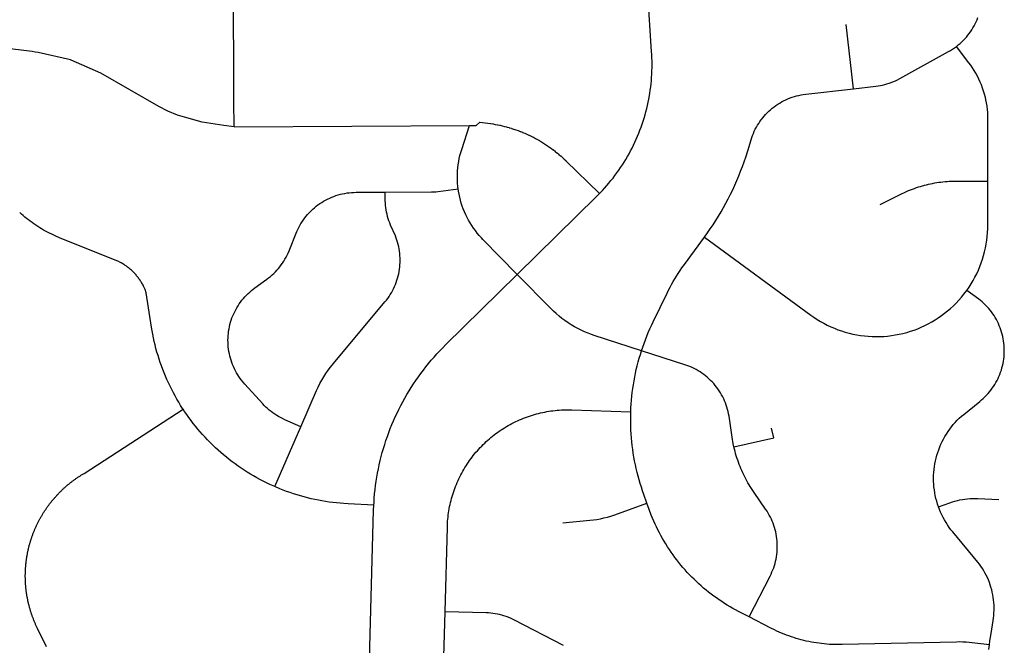
# Model space of a CAD drawing. Units: inches. Extents: x 3157231 to 3210464, y 1515512 to 1600001.
# Drawn here: x 3181157 to 3183811, y 1571945 to 1573631 of the extents above; entities that cross this region are included whole.
import ezdxf

# ---------------------------------------------------------------- set-up
doc = ezdxf.new("R2010")
doc.units = ezdxf.units.IN
doc.header["$MEASUREMENT"] = 0
doc.layers.add('STREETS', color=182, linetype='Continuous')

msp = doc.modelspace()

# ---------------------------------------------------------------- linework, layer by layer
at = {"layer": 'STREETS'}
for p, q in [((3183404.6, 1573444.8), (3183384.8, 1573618.1)), ((3181734.8, 1573341.8), (3182369.1, 1573345.5)), ((3181844.3, 1572372.7), (3181914.7, 1572534.3))]:
    msp.add_line(p, q, dxfattribs=at)
for points in [[(3181734.8, 1573341.8), (3181734.4, 1573410.5), (3181733.2, 1573744.5)], [(3182720, 1573162.5), (3182722.1, 1573164.6), (3182728, 1573170.9), (3182733.9, 1573177.4), (3182739.7, 1573183.9), (3182745.4, 1573190.6), (3182750.9, 1573197.3), (3182756.3, 1573204.1), (3182761.6, 1573211.1), (3182766.8, 1573218.1), (3182771.8, 1573225.2), (3182776.8, 1573232.4), (3182781.6, 1573239.7), (3182786.2, 1573247.1), (3182790.8, 1573254.5), (3182795.2, 1573262), (3182799.5, 1573269.6), (3182803.6, 1573277.3), (3182807.7, 1573285.1), (3182811.5, 1573292.9), (3182815.3, 1573300.8), (3182818.9, 1573308.7), (3182822.3, 1573316.7), (3182825.7, 1573324.8), (3182828.8, 1573332.9), (3182831.9, 1573341.1), (3182834.8, 1573349.3), (3182837.5, 1573357.6), (3182840.1, 1573365.9), (3182842.6, 1573374.3), (3182844.9, 1573382.7), (3182847.1, 1573391.2), (3182849.1, 1573399.7), (3182851, 1573408.2), (3182852.7, 1573416.8), (3182855.4, 1573432.2), (3182856.7, 1573440.8), (3182857.9, 1573449.5), (3182858.9, 1573458.1), (3182859.7, 1573466.8), (3182860.4, 1573475.5), (3182861, 1573484.2), (3182861.4, 1573492.9), (3182861.6, 1573501.7), (3182861.7, 1573510.4), (3182861.6, 1573519.1), (3182861.4, 1573527.8), (3182861.1, 1573536.6), (3182860.5, 1573545.3), (3182849.8, 1573702.7)], [(3183682.5, 1573559), (3183687.3, 1573562.7), (3183691.9, 1573566.7), (3183696.5, 1573570.8), (3183700.8, 1573575.1), (3183705.1, 1573579.5), (3183709.1, 1573584.1), (3183713, 1573588.8), (3183716.8, 1573593.6), (3183720.3, 1573598.5), (3183723.7, 1573603.6), (3183726.9, 1573608.8), (3183729.9, 1573614.1), (3183732.8, 1573619.5), (3183735.4, 1573625), (3183737.9, 1573630.6), (3183740.1, 1573636.3)], [(3181734.8, 1573341.8), (3181707.4, 1573345.3), (3181649, 1573354.3), (3181601.1, 1573367.9), (3181581.8, 1573373.5), (3181556.4, 1573384.4), (3181531.9, 1573397.2), (3181375.8, 1573486.3), (3181295.7, 1573522.1), (3181293.7, 1573523), (3181206, 1573542.5), (3181197.9, 1573543.7), (3181189.8, 1573545), (3181137.9, 1573551.6), (3181085.6, 1573552.2), (3181076.2, 1573551.4), (3181066.8, 1573550), (3181037.3, 1573543.5), (3181008.3, 1573535.1), (3180972, 1573523.3)], [(3183404.6, 1573444.8), (3183465.1, 1573451.7), (3183471.2, 1573452.5), (3183477.2, 1573453.5), (3183483.2, 1573454.8), (3183489.1, 1573456.2), (3183495, 1573457.8), (3183500.9, 1573459.7), (3183506.6, 1573461.7), (3183512.3, 1573464), (3183517.9, 1573466.4), (3183523.4, 1573469), (3183530, 1573472.5), (3183661.1, 1573545), (3183666.4, 1573548.1), (3183671.6, 1573551.3), (3183676.7, 1573554.7), (3183682.5, 1573559)], [(3183767, 1573195.7), (3183767.2, 1573363), (3183767.1, 1573371.7), (3183766.7, 1573380.4), (3183765.9, 1573389.1), (3183764.9, 1573397.8), (3183763.5, 1573406.4), (3183761.9, 1573415), (3183760.4, 1573421.6), (3183758.2, 1573430), (3183755.7, 1573438.4), (3183752.9, 1573446.7), (3183749.9, 1573454.9), (3183746.5, 1573462.9), (3183742.9, 1573470.9), (3183739, 1573478.7), (3183734.9, 1573486.3), (3183730.5, 1573493.9), (3183725.8, 1573501.2), (3183720.8, 1573508.4), (3183716.1, 1573514.8), (3183682.5, 1573559)], [(3183003.1, 1573045.2), (3183011, 1573056.2), (3183018.7, 1573067.3), (3183026.2, 1573078.5), (3183033.5, 1573089.9), (3183040.7, 1573101.4), (3183047.6, 1573113), (3183054.3, 1573124.8), (3183060.8, 1573136.6), (3183067.1, 1573148.6), (3183073.2, 1573160.7), (3183079.1, 1573172.8), (3183084.7, 1573185.1), (3183090.2, 1573197.5), (3183095.4, 1573209.9), (3183100.4, 1573222.5), (3183105.2, 1573235.1), (3183109.8, 1573247.9), (3183114.2, 1573260.7), (3183119.6, 1573277.7), (3183128.6, 1573307.3), (3183130.5, 1573313.1), (3183132.6, 1573318.8), (3183134.8, 1573324.5), (3183137.3, 1573330.1), (3183140, 1573335.6), (3183142.9, 1573341), (3183145.9, 1573346.2), (3183149.1, 1573351.4), (3183152.6, 1573356.5), (3183156.1, 1573361.4), (3183159.9, 1573366.3), (3183163.8, 1573370.9), (3183167.9, 1573375.5), (3183172.1, 1573379.9), (3183176.5, 1573384.1), (3183181.1, 1573388.2), (3183185.7, 1573392.1), (3183190.6, 1573395.9), (3183195.5, 1573399.5), (3183200.6, 1573402.9), (3183205.7, 1573406.2), (3183211, 1573409.2), (3183216.4, 1573412.1), (3183221.9, 1573414.8), (3183227.5, 1573417.3), (3183234, 1573419.9), (3183239.7, 1573421.9), (3183245.5, 1573423.8), (3183251.4, 1573425.5), (3183257.3, 1573426.9), (3183263.3, 1573428.2), (3183269.3, 1573429.2), (3183276.1, 1573430.1), (3183404.6, 1573444.8)], [(3182338.8, 1573175.2), (3182338, 1573181.7), (3182337.2, 1573190), (3182336.8, 1573198.4), (3182336.6, 1573206.8), (3182336.8, 1573215.1), (3182337.2, 1573223.5), (3182337.9, 1573231.8), (3182338.9, 1573240.2), (3182340.2, 1573248.4), (3182341.8, 1573256.7), (3182343.7, 1573264.8), (3182345.8, 1573272.9), (3182348.3, 1573280.9), (3182369.1, 1573345.5)], [(3182369.1, 1573345.5), (3182387.6, 1573345.7), (3182396.8, 1573354.6), (3182426.1, 1573350.8), (3182426.6, 1573350.8), (3182432.6, 1573349.9), (3182432.9, 1573349.8), (3182438.9, 1573348.8), (3182439.2, 1573348.7), (3182445.1, 1573347.6), (3182445.4, 1573347.5), (3182451.4, 1573346.3), (3182451.7, 1573346.2), (3182457.6, 1573344.9), (3182457.9, 1573344.8), (3182463.8, 1573343.4), (3182464.1, 1573343.3), (3182470, 1573341.8), (3182470.3, 1573341.7), (3182476.1, 1573340), (3182476.4, 1573339.9), (3182482.2, 1573338.2), (3182482.5, 1573338.1), (3182488.3, 1573336.3), (3182488.6, 1573336.2), (3182494.4, 1573334.2), (3182494.7, 1573334.1), (3182500.4, 1573332.1), (3182500.7, 1573332), (3182506.4, 1573329.8), (3182506.6, 1573329.7), (3182512.3, 1573327.4), (3182512.6, 1573327.3), (3182518.2, 1573325), (3182518.5, 1573324.9), (3182524, 1573322.4), (3182524.3, 1573322.3), (3182529.8, 1573319.7), (3182530.1, 1573319.6), (3182535.6, 1573317), (3182535.8, 1573316.8), (3182541.3, 1573314.1), (3182541.5, 1573314), (3182546.9, 1573311.1), (3182547.2, 1573311), (3182552.5, 1573308.1), (3182552.8, 1573307.9), (3182558.1, 1573304.9), (3182558.3, 1573304.7), (3182563.6, 1573301.6), (3182563.8, 1573301.5), (3182569, 1573298.3), (3182569.3, 1573298.1), (3182574.4, 1573294.8), (3182574.6, 1573294.7), (3182579.7, 1573291.3), (3182579.9, 1573291.1), (3182584.9, 1573287.7), (3182585.2, 1573287.5), (3182590.1, 1573283.9), (3182590.4, 1573283.7), (3182595.2, 1573280.1), (3182595.5, 1573279.9), (3182600.3, 1573276.2), (3182600.5, 1573276), (3182605.3, 1573272.2), (3182605.5, 1573272), (3182610.2, 1573268.1), (3182610.4, 1573267.9), (3182615, 1573264), (3182615.2, 1573263.8), (3182619.8, 1573259.7), (3182620, 1573259.5), (3182624.5, 1573255.4), (3182624.7, 1573255.2), (3182629.1, 1573251), (3182629.2, 1573250.9), (3182720, 1573162.5)], [(3183476.3, 1573132.6), (3183534.1, 1573161.5), (3183542.6, 1573165.6), (3183547.8, 1573167.9), (3183553, 1573170.2), (3183558.2, 1573172.3), (3183563.5, 1573174.4), (3183568.8, 1573176.4), (3183574.2, 1573178.3), (3183579.6, 1573180.1), (3183585, 1573181.8), (3183590.4, 1573183.4), (3183595.9, 1573184.9), (3183601.4, 1573186.3), (3183606.9, 1573187.6), (3183612.4, 1573188.8), (3183618, 1573189.9), (3183623.6, 1573191), (3183629.2, 1573191.9), (3183634.8, 1573192.7), (3183640.4, 1573193.5), (3183646, 1573194.1), (3183651.7, 1573194.6), (3183657.3, 1573195.1), (3183663, 1573195.4), (3183668.7, 1573195.6), (3183674.3, 1573195.8), (3183680, 1573195.8), (3183767, 1573195.7)], [(3183710.2, 1572901.6), (3183716.2, 1572910.2), (3183721.9, 1572919), (3183727.2, 1572928), (3183732.3, 1572937.2), (3183737, 1572946.5), (3183741.4, 1572956), (3183745.4, 1572965.7), (3183749.2, 1572975.5), (3183752.5, 1572985.4), (3183755.5, 1572995.4), (3183758.2, 1573005.5), (3183760.5, 1573015.8), (3183762.5, 1573026), (3183764.1, 1573036.4), (3183765.3, 1573046.8), (3183766.2, 1573057.2), (3183766.7, 1573067.7), (3183766.8, 1573076.6), (3183767, 1573195.7)], [(3182142, 1573166.2), (3182266.6, 1573166.9), (3182272.7, 1573167.1), (3182278.8, 1573167.4), (3182284.9, 1573168), (3182338.8, 1573175.2)], [(3182498.3, 1572944.4), (3182405.4, 1573038.9), (3182401.4, 1573043.2), (3182395.8, 1573049.4), (3182390.4, 1573055.8), (3182385.2, 1573062.4), (3182380.3, 1573069.2), (3182375.6, 1573076.1), (3182371.1, 1573083.2), (3182366.9, 1573090.5), (3182363, 1573097.8), (3182359.3, 1573105.4), (3182355.9, 1573113), (3182352.7, 1573120.8), (3182349.8, 1573128.6), (3182347.2, 1573136.6), (3182344.9, 1573144.7), (3182342.9, 1573152.8), (3182341.1, 1573161), (3182339.6, 1573169.2), (3182338.8, 1573175.2)], [(3181914.7, 1572534.3), (3181871.6, 1572553.1), (3181865.5, 1572555.9), (3181860.1, 1572558.6), (3181854.7, 1572561.5), (3181849.5, 1572564.7), (3181844.3, 1572568), (3181839.3, 1572571.4), (3181834.4, 1572575.1), (3181829.6, 1572578.9), (3181825, 1572582.9), (3181820.5, 1572587), (3181816.2, 1572591.3), (3181812, 1572595.8), (3181763.8, 1572648.8), (3181758.7, 1572654.6), (3181754.9, 1572659.4), (3181751.2, 1572664.3), (3181747.7, 1572669.3), (3181744.4, 1572674.4), (3181741.3, 1572679.7), (3181738.4, 1572685), (3181735.6, 1572690.5), (3181733.1, 1572696), (3181730.7, 1572701.7), (3181728.5, 1572707.4), (3181726.6, 1572713.2), (3181724.8, 1572719), (3181723.2, 1572724.9), (3181721.9, 1572730.9), (3181720.8, 1572736.9), (3181719.8, 1572742.9), (3181719.1, 1572749), (3181718.6, 1572755.1), (3181718.3, 1572761.2), (3181718.2, 1572767.3), (3181718.4, 1572773.4), (3181718.7, 1572779.5), (3181719.3, 1572785.6), (3181720, 1572791.6), (3181721, 1572797.7), (3181722.2, 1572803.6), (3181723.6, 1572809.6), (3181725.2, 1572815.5), (3181727, 1572821.3), (3181729, 1572827.1), (3181731.2, 1572832.8), (3181733.6, 1572838.4), (3181736.3, 1572843.9), (3181739.1, 1572849.3), (3181742, 1572854.7), (3181745.2, 1572859.9), (3181748.6, 1572865), (3181752.1, 1572870), (3181755.8, 1572874.9), (3181759.6, 1572879.6), (3181763.7, 1572884.2), (3181767.8, 1572888.6), (3181772.2, 1572892.9), (3181776.7, 1572897.1), (3181781.3, 1572901.1), (3181786.1, 1572904.9), (3181791, 1572908.5), (3181822.8, 1572931.5), (3181827.7, 1572935.2), (3181832.5, 1572939), (3181837.1, 1572943), (3181841.6, 1572947.1), (3181845.9, 1572951.4), (3181850.1, 1572955.9), (3181854.1, 1572960.5), (3181858, 1572965.2), (3181861.7, 1572970.1), (3181865.2, 1572975), (3181868.6, 1572980.2), (3181871.7, 1572985.4), (3181874.7, 1572990.7), (3181877.5, 1572996.1), (3181880.1, 1573001.7), (3181882.9, 1573008.2), (3181903.7, 1573059.8), (3181906.2, 1573065.3), (3181908.9, 1573070.8), (3181911.8, 1573076.2), (3181914.9, 1573081.5), (3181918.1, 1573086.6), (3181921.6, 1573091.7), (3181925.2, 1573096.6), (3181928.9, 1573101.4), (3181932.9, 1573106.1), (3181937, 1573110.6), (3181942.2, 1573115.9), (3181946.6, 1573120.1), (3181951.2, 1573124.1), (3181955.9, 1573128), (3181960.8, 1573131.7), (3181965.8, 1573135.2), (3181970.9, 1573138.6), (3181976.1, 1573141.8), (3181981.4, 1573144.8), (3181986.9, 1573147.6), (3181992.4, 1573150.2), (3181998, 1573152.6), (3182003.7, 1573154.8), (3182009.4, 1573156.8), (3182015.3, 1573158.7), (3182021.2, 1573160.3), (3182027.1, 1573161.7), (3182033.1, 1573162.9), (3182039.1, 1573163.9), (3182045.2, 1573164.7), (3182051.3, 1573165.2), (3182057.4, 1573165.6), (3182063.5, 1573165.7), (3182142, 1573166.2)], [(3181914.7, 1572534.3), (3181957, 1572631.5), (3181961.4, 1572641), (3181966, 1572650.4), (3181971, 1572659.6), (3181976.4, 1572668.6), (3181982, 1572677.4), (3181987.9, 1572686.1), (3181994.2, 1572694.5), (3182002.3, 1572704.6), (3182141.4, 1572870.3), (3182145.2, 1572875), (3182148.9, 1572879.9), (3182152.4, 1572884.9), (3182155.7, 1572890), (3182158.9, 1572895.3), (3182161.8, 1572900.6), (3182164.6, 1572906.1), (3182167.2, 1572911.6), (3182169.6, 1572917.2), (3182171.8, 1572922.9), (3182173.8, 1572928.7), (3182175.5, 1572934.5), (3182177.1, 1572940.4), (3182178.5, 1572946.4), (3182179.7, 1572952.4), (3182180.6, 1572958.4), (3182181.4, 1572964.5), (3182181.9, 1572970.6), (3182182.2, 1572976.7), (3182182.3, 1572982.8), (3182182.2, 1572988.9), (3182181.9, 1572995), (3182181.4, 1573001.1), (3182180.6, 1573007.1), (3182179.7, 1573013.2), (3182178.5, 1573019.2), (3182177.1, 1573025.1), (3182175.6, 1573031), (3182173.8, 1573036.9), (3182171.8, 1573042.6), (3182169.6, 1573048.3), (3182156.8, 1573077.6), (3182154.5, 1573083.2), (3182152.3, 1573089), (3182150.4, 1573094.7), (3182148.6, 1573100.6), (3182147.1, 1573106.5), (3182145.7, 1573112.5), (3182144.6, 1573118.5), (3182143.7, 1573124.5), (3182143, 1573130.6), (3182142.5, 1573136.7), (3182142.2, 1573142.8), (3182142, 1573166.2)], [(3182498.3, 1572944.4), (3182712.1, 1573154.5), (3182720, 1573162.5)], [(3181597.1, 1572581.5), (3181595.9, 1572583.3), (3181590.6, 1572591.6), (3181585.5, 1572600), (3181580.5, 1572608.5), (3181575.6, 1572617.1), (3181570.9, 1572625.8), (3181566.4, 1572634.5), (3181562, 1572643.3), (3181557.7, 1572652.2), (3181553.6, 1572661.2), (3181549.7, 1572670.3), (3181545.9, 1572679.4), (3181542.3, 1572688.6), (3181538.9, 1572697.8), (3181535.6, 1572707.1), (3181532.5, 1572716.4), (3181529.5, 1572725.8), (3181526.7, 1572735.3), (3181524.1, 1572744.8), (3181521.6, 1572754.4), (3181519.3, 1572763.9), (3181517.2, 1572773.6), (3181515.2, 1572783.2), (3181513.5, 1572792.9), (3181511.8, 1572802.7), (3181497.2, 1572895.1), (3181494.5, 1572903.7), (3181491.4, 1572910.9), (3181490.3, 1572913.2), (3181489.1, 1572915.5), (3181487.9, 1572917.8), (3181486.6, 1572920), (3181485.3, 1572922.3), (3181484, 1572924.5), (3181482.6, 1572926.6), (3181481.2, 1572928.8), (3181479.7, 1572930.9), (3181478.2, 1572933), (3181476.7, 1572935.1), (3181475.1, 1572937.1), (3181473.5, 1572939.2), (3181471.9, 1572941.1), (3181470.2, 1572943.1), (3181468.5, 1572945), (3181466.8, 1572946.9), (3181465, 1572948.8), (3181463.2, 1572950.7), (3181461.4, 1572952.5), (3181459.5, 1572954.2), (3181457.6, 1572956), (3181455.7, 1572957.7), (3181453.7, 1572959.4), (3181451.7, 1572961), (3181449.7, 1572962.6), (3181447.7, 1572964.2), (3181445.6, 1572965.7), (3181443.5, 1572967.2), (3181441.4, 1572968.7), (3181439.3, 1572970.1), (3181437.1, 1572971.5), (3181434.9, 1572972.9), (3181432.7, 1572974.2), (3181430.4, 1572975.5), (3181428.2, 1572976.7), (3181425.9, 1572977.9), (3181423.6, 1572979), (3181421.3, 1572980.2), (3181418.9, 1572981.2), (3181416.6, 1572982.3), (3181414.2, 1572983.3), (3181411.8, 1572984.2), (3181409.4, 1572985.1), (3181264.1, 1573043.3), (3181254, 1573047.5), (3181248.4, 1573050), (3181242.8, 1573052.6), (3181237.3, 1573055.3), (3181231.8, 1573058.2), (3181226.4, 1573061.1), (3181221, 1573064.1), (3181215.7, 1573067.2), (3181210.5, 1573070.3), (3181205.2, 1573073.6), (3181200.1, 1573077), (3181195, 1573080.4), (3181190, 1573084), (3181185, 1573087.6), (3181180.1, 1573091.3), (3181175.2, 1573095.1), (3181170.5, 1573099), (3181165.8, 1573103), (3181161.1, 1573107.1), (3181156.6, 1573111.2)], [(3182833.2, 1572739), (3182836.5, 1572748.9), (3182840, 1572758.8), (3182843.6, 1572768.6), (3182847.5, 1572778.4), (3182851.4, 1572788), (3182855.6, 1572797.6), (3182859.9, 1572807.2), (3182864.7, 1572817.1), (3182902.3, 1572894.3), (3182906.2, 1572902.1), (3182910.2, 1572909.8), (3182914.4, 1572917.5), (3182918.7, 1572925.1), (3182923.1, 1572932.6), (3182927.6, 1572940.1), (3182932.3, 1572947.4), (3182937.1, 1572954.7), (3182942.1, 1572961.9), (3182948.7, 1572971.1), (3183003.1, 1573045.2)], [(3183003.1, 1573045.2), (3183289.3, 1572835.1), (3183297.9, 1572829.1), (3183306.6, 1572823.3), (3183315.6, 1572817.9), (3183324.7, 1572812.8), (3183334, 1572808), (3183343.5, 1572803.5), (3183353.1, 1572799.4), (3183362.9, 1572795.6), (3183372.8, 1572792.1), (3183382.7, 1572789), (3183392.9, 1572786.2), (3183403, 1572783.8), (3183413.3, 1572781.8), (3183423.6, 1572780.1), (3183434, 1572778.8), (3183444.5, 1572777.8), (3183454.9, 1572777.2), (3183465.4, 1572777), (3183475.9, 1572777.1), (3183486.3, 1572777.6), (3183496.7, 1572778.5), (3183507.1, 1572779.7), (3183517.5, 1572781.3), (3183527.8, 1572783.2), (3183538, 1572785.5), (3183548.1, 1572788.2), (3183558.2, 1572791.2), (3183568.1, 1572794.6), (3183577.9, 1572798.3), (3183587.5, 1572802.3), (3183597, 1572806.7), (3183606.4, 1572811.4), (3183615.6, 1572816.4), (3183624.6, 1572821.8), (3183633.4, 1572827.4), (3183642, 1572833.4), (3183650.4, 1572839.7), (3183658.6, 1572846.2), (3183666.5, 1572853.1), (3183674.2, 1572860.2), (3183681.6, 1572867.5), (3183688.8, 1572875.1), (3183695.7, 1572883), (3183702.3, 1572891.1), (3183710.2, 1572901.6)], [(3182111.5, 1572323), (3182111.9, 1572330.7), (3182112.6, 1572342), (3182113.6, 1572353.3), (3182114.8, 1572364.6), (3182116.2, 1572375.8), (3182117.8, 1572387.1), (3182119.6, 1572398.3), (3182121.5, 1572409.4), (3182123.7, 1572420.6), (3182126.1, 1572431.7), (3182128.6, 1572442.7), (3182131.4, 1572453.7), (3182134.3, 1572464.7), (3182137.4, 1572475.6), (3182140.7, 1572486.4), (3182144.2, 1572497.2), (3182147.9, 1572507.9), (3182151.8, 1572518.6), (3182155.9, 1572529.2), (3182160.1, 1572539.7), (3182164.6, 1572550.2), (3182169.2, 1572560.5), (3182174, 1572570.8), (3182178.9, 1572581), (3182184.1, 1572591.1), (3182189.4, 1572601.1), (3182194.9, 1572611), (3182200.6, 1572620.9), (3182206.4, 1572630.6), (3182212.5, 1572640.2), (3182218.6, 1572649.7), (3182225, 1572659.1), (3182231.5, 1572668.4), (3182238.2, 1572677.6), (3182245, 1572686.7), (3182252, 1572695.6), (3182259.1, 1572704.4), (3182266.4, 1572713.1), (3182273.8, 1572721.7), (3182281.4, 1572730.1), (3182289.2, 1572738.4), (3182297.1, 1572746.6), (3182305.1, 1572754.6), (3182498.3, 1572944.4)], [(3182833.2, 1572739), (3182705.9, 1572780.2), (3182698.3, 1572782.7), (3182688.9, 1572786.3), (3182679.5, 1572790.2), (3182670.3, 1572794.4), (3182661.2, 1572798.9), (3182652.3, 1572803.7), (3182643.6, 1572808.8), (3182635.1, 1572814.3), (3182626.7, 1572820), (3182618.6, 1572826), (3182610.7, 1572832.3), (3182603, 1572838.9), (3182595.5, 1572845.7), (3182588.3, 1572852.8), (3182498.3, 1572944.4)], [(3183633.8, 1572318.4), (3183631.3, 1572325.8), (3183629, 1572333.3), (3183627, 1572340.9), (3183625.3, 1572348.6), (3183623.9, 1572356.3), (3183622.7, 1572364.1), (3183621.7, 1572371.9), (3183621.1, 1572379.7), (3183620.7, 1572387.5), (3183620.6, 1572395.4), (3183620.8, 1572403.2), (3183621.2, 1572411.1), (3183622, 1572418.9), (3183623, 1572426.7), (3183624.2, 1572434.4), (3183625.7, 1572442.1), (3183627.6, 1572449.8), (3183629.6, 1572457.4), (3183631.9, 1572464.9), (3183634.5, 1572472.3), (3183637.4, 1572479.6), (3183640.5, 1572486.8), (3183643.8, 1572493.9), (3183647.4, 1572500.9), (3183651.3, 1572507.7), (3183655.4, 1572514.4), (3183659.7, 1572521), (3183664.2, 1572527.4), (3183669, 1572533.7), (3183673.9, 1572539.8), (3183679.1, 1572545.7), (3183684.5, 1572551.4), (3183690.1, 1572556.9), (3183695.8, 1572562.2), (3183701.8, 1572567.4), (3183745.5, 1572602.3), (3183750.2, 1572606.2), (3183754.8, 1572610.3), (3183759.2, 1572614.5), (3183763.5, 1572618.9), (3183767.6, 1572623.4), (3183771.6, 1572628), (3183775.4, 1572632.8), (3183779, 1572637.7), (3183782.5, 1572642.8), (3183785.7, 1572647.9), (3183788.8, 1572653.2), (3183791.7, 1572658.6), (3183794.5, 1572664), (3183797, 1572669.6), (3183799.3, 1572675.3), (3183801.4, 1572681), (3183803.4, 1572686.8), (3183805.1, 1572692.6), (3183806.6, 1572698.5), (3183807.9, 1572704.5), (3183809, 1572710.5), (3183809.9, 1572716.6), (3183810.6, 1572722.6), (3183811.1, 1572728.7), (3183811.3, 1572734.8), (3183811.4, 1572740.9), (3183811.2, 1572747), (3183810.8, 1572753.1), (3183810.2, 1572759.2), (3183809.4, 1572765.3), (3183808.4, 1572771.3), (3183807.2, 1572777.3), (3183805.7, 1572783.2), (3183804.1, 1572789.1), (3183802.2, 1572794.9), (3183800.2, 1572800.7), (3183797.9, 1572806.4), (3183795.5, 1572812), (3183792.9, 1572817.5), (3183790, 1572822.9), (3183787, 1572828.2), (3183783.8, 1572833.4), (3183780.4, 1572838.5), (3183776.9, 1572843.4), (3183773.1, 1572848.3), (3183769.3, 1572853), (3183765.2, 1572857.6), (3183761, 1572862), (3183756.6, 1572866.3), (3183752.1, 1572870.4), (3183747.5, 1572874.3), (3183742.7, 1572878.1), (3183710.2, 1572901.6)], [(3182804.4, 1572574.4), (3182804.8, 1572584.9), (3182805.4, 1572595.3), (3182806.3, 1572605.7), (3182807.2, 1572616.2), (3182808.4, 1572626.6), (3182809.8, 1572637), (3182811.3, 1572647.3), (3182813, 1572657.7), (3182814.9, 1572668), (3182817, 1572678.2), (3182819.2, 1572688.4), (3182821.7, 1572698.6), (3182824.3, 1572708.8), (3182827.1, 1572718.9), (3182830, 1572728.9), (3182833.2, 1572739)], [(3183082.5, 1572479.6), (3183080.7, 1572488.1), (3183079.6, 1572494.1), (3183078.5, 1572500.1), (3183077.6, 1572506.1), (3183069.2, 1572563), (3183068.1, 1572569), (3183066.8, 1572575), (3183065.3, 1572580.9), (3183063.6, 1572586.8), (3183061.6, 1572592.5), (3183059.5, 1572598.3), (3183057.2, 1572603.9), (3183054.7, 1572609.5), (3183052, 1572615), (3183049.1, 1572620.3), (3183046, 1572625.6), (3183042.7, 1572630.8), (3183039.3, 1572635.8), (3183035.6, 1572640.7), (3183031.8, 1572645.5), (3183027.9, 1572650.2), (3183023.8, 1572654.7), (3183019.5, 1572659.1), (3183015.1, 1572663.3), (3183010.5, 1572667.3), (3183005.8, 1572671.2), (3183001, 1572675), (3182996, 1572678.5), (3182990.9, 1572681.9), (3182985.7, 1572685.1), (3182980.4, 1572688.1), (3182975, 1572691), (3182969.5, 1572693.6), (3182963.9, 1572696.1), (3182958.2, 1572698.3), (3182950.4, 1572701.1), (3182833.2, 1572739)], [(3181229.1, 1571941.2), (3181204.8, 1571990.5), (3181203.9, 1571992.3), (3181203, 1571994.1), (3181202.2, 1571995.9), (3181201.3, 1571997.8), (3181200.5, 1571999.6), (3181199.6, 1572001.4), (3181198.8, 1572003.3), (3181198, 1572005.1), (3181197.2, 1572007), (3181196.4, 1572008.8), (3181195.7, 1572010.7), (3181194.9, 1572012.6), (3181194.1, 1572014.4), (3181193.4, 1572016.3), (3181192.7, 1572018.2), (3181192, 1572020.1), (3181191.3, 1572022), (3181190.6, 1572023.9), (3181189.9, 1572025.8), (3181189.2, 1572027.7), (3181188.6, 1572029.6), (3181187.9, 1572031.5), (3181187.3, 1572033.4), (3181186.7, 1572035.4), (3181186.1, 1572037.3), (3181185.5, 1572039.2), (3181184.9, 1572041.1), (3181184.4, 1572043.1), (3181183.8, 1572045), (3181183.3, 1572047), (3181182.7, 1572048.9), (3181182.2, 1572050.9), (3181181.7, 1572052.8), (3181181.2, 1572054.8), (3181180.7, 1572056.7), (3181180.3, 1572058.7), (3181179.8, 1572060.7), (3181179.4, 1572062.6), (3181178.9, 1572064.6), (3181178.5, 1572066.6), (3181178.1, 1572068.6), (3181177.7, 1572070.5), (3181177.3, 1572072.5), (3181177, 1572074.5), (3181176.6, 1572076.5), (3181176.2, 1572078.5), (3181175.9, 1572080.5), (3181175.6, 1572082.5), (3181175.3, 1572084.5), (3181175, 1572086.4), (3181174.7, 1572088.4), (3181174.4, 1572090.4), (3181174.2, 1572092.4), (3181173.9, 1572094.5), (3181173.7, 1572096.5), (3181173.5, 1572098.5), (3181173.3, 1572100.5), (3181173.1, 1572102.5), (3181172.9, 1572104.5), (3181172.7, 1572106.5), (3181172.6, 1572108.5), (3181172.4, 1572110.5), (3181172.3, 1572112.5), (3181172.2, 1572114.6), (3181172.1, 1572116.6), (3181172, 1572118.6), (3181171.9, 1572120.6), (3181171.9, 1572122.6), (3181171.8, 1572124.6), (3181171.8, 1572126.7), (3181171.7, 1572128.7), (3181171.7, 1572130.7), (3181171.7, 1572132.7), (3181171.7, 1572134.7), (3181171.8, 1572136.7), (3181171.8, 1572138.8), (3181171.8, 1572140.8), (3181171.9, 1572142.8), (3181172, 1572144.8), (3181172.1, 1572146.8), (3181172.2, 1572148.8), (3181172.3, 1572150.9), (3181172.4, 1572152.9), (3181172.5, 1572154.9), (3181172.7, 1572156.9), (3181172.8, 1572158.9), (3181173, 1572160.9), (3181173.2, 1572162.9), (3181173.4, 1572164.9), (3181173.6, 1572167), (3181173.8, 1572169), (3181174.1, 1572171), (3181174.3, 1572173), (3181174.6, 1572175), (3181174.9, 1572177), (3181175.2, 1572179), (3181175.5, 1572181), (3181175.8, 1572183), (3181176.1, 1572184.9), (3181176.4, 1572186.9), (3181176.8, 1572188.9), (3181177.2, 1572190.9), (3181177.5, 1572192.9), (3181177.9, 1572194.9), (3181178.3, 1572196.8), (3181178.7, 1572198.8), (3181179.2, 1572200.8), (3181179.6, 1572202.8), (3181180.1, 1572204.7), (3181180.5, 1572206.7), (3181181, 1572208.7), (3181181.5, 1572210.6), (3181182, 1572212.6), (3181182.5, 1572214.5), (3181183, 1572216.5), (3181183.6, 1572218.4), (3181184.1, 1572220.4), (3181184.7, 1572222.3), (3181185.3, 1572224.2), (3181185.8, 1572226.2), (3181186.4, 1572228.1), (3181187.1, 1572230), (3181187.7, 1572231.9), (3181188.3, 1572233.8), (3181189, 1572235.8), (3181189.6, 1572237.7), (3181190.3, 1572239.6), (3181191, 1572241.5), (3181191.7, 1572243.4), (3181192.4, 1572245.2), (3181193.1, 1572247.1), (3181193.8, 1572249), (3181194.6, 1572250.9), (3181195.3, 1572252.8), (3181196.1, 1572254.6), (3181196.9, 1572256.5), (3181197.7, 1572258.4), (3181198.5, 1572260.2), (3181199.3, 1572262.1), (3181200.1, 1572263.9), (3181200.9, 1572265.7), (3181201.8, 1572267.6), (3181202.7, 1572269.4), (3181203.5, 1572271.2), (3181204.4, 1572273), (3181205.3, 1572274.8), (3181206.2, 1572276.6), (3181207.1, 1572278.4), (3181208.1, 1572280.2), (3181209, 1572282), (3181209.9, 1572283.8), (3181210.9, 1572285.6), (3181211.9, 1572287.3), (3181212.9, 1572289.1), (3181213.9, 1572290.8), (3181214.9, 1572292.6), (3181215.9, 1572294.3), (3181216.9, 1572296.1), (3181218, 1572297.8), (3181219, 1572299.5), (3181220.1, 1572301.2), (3181221.1, 1572303), (3181222.2, 1572304.7), (3181223.3, 1572306.4), (3181224.4, 1572308), (3181225.5, 1572309.7), (3181226.7, 1572311.4), (3181227.8, 1572313.1), (3181228.9, 1572314.7), (3181230.1, 1572316.4), (3181231.3, 1572318), (3181232.4, 1572319.7), (3181233.6, 1572321.3), (3181234.8, 1572322.9), (3181236, 1572324.5), (3181237.3, 1572326.2), (3181238.5, 1572327.8), (3181239.7, 1572329.3), (3181241, 1572330.9), (3181242.2, 1572332.5), (3181243.5, 1572334.1), (3181244.8, 1572335.6), (3181246.1, 1572337.2), (3181247.4, 1572338.7), (3181248.7, 1572340.3), (3181250, 1572341.8), (3181251.3, 1572343.3), (3181252.7, 1572344.8), (3181254, 1572346.3), (3181255.4, 1572347.8), (3181256.7, 1572349.3), (3181258.1, 1572350.8), (3181259.5, 1572352.3), (3181260.9, 1572353.7), (3181262.3, 1572355.2), (3181263.7, 1572356.6), (3181265.1, 1572358.1), (3181266.5, 1572359.5), (3181268, 1572360.9), (3181269.4, 1572362.3), (3181270.9, 1572363.7), (3181272.3, 1572365.1), (3181273.8, 1572366.5), (3181275.3, 1572367.8), (3181276.8, 1572369.2), (3181278.3, 1572370.6), (3181279.8, 1572371.9), (3181281.3, 1572373.2), (3181282.8, 1572374.5), (3181284.4, 1572375.9), (3181285.9, 1572377.2), (3181287.5, 1572378.5), (3181289, 1572379.7), (3181290.6, 1572381), (3181292.2, 1572382.3), (3181293.7, 1572383.5), (3181295.3, 1572384.8), (3181296.9, 1572386), (3181298.5, 1572387.2), (3181300.1, 1572388.4), (3181301.8, 1572389.6), (3181303.4, 1572390.8), (3181305, 1572392), (3181306.7, 1572393.2), (3181308.3, 1572394.4), (3181310, 1572395.5), (3181311.6, 1572396.6), (3181313.3, 1572397.8), (3181315, 1572398.9), (3181316.7, 1572400), (3181318.4, 1572401.1), (3181320.1, 1572402.2), (3181321.8, 1572403.3), (3181323.5, 1572404.3), (3181325.2, 1572405.4), (3181326.9, 1572406.4), (3181328.7, 1572407.5), (3181330.4, 1572408.5), (3181597.1, 1572581.5)], [(3181844.3, 1572372.7), (3181830.8, 1572378.8), (3181821.9, 1572383), (3181813.1, 1572387.4), (3181804.4, 1572392), (3181795.7, 1572396.7), (3181787.1, 1572401.6), (3181778.6, 1572406.6), (3181770.2, 1572411.7), (3181761.9, 1572417), (3181753.7, 1572422.5), (3181745.6, 1572428.1), (3181737.6, 1572433.8), (3181729.6, 1572439.7), (3181721.8, 1572445.7), (3181714.1, 1572451.8), (3181706.5, 1572458.1), (3181699, 1572464.5), (3181691.6, 1572471.1), (3181684.4, 1572477.7), (3181677.2, 1572484.5), (3181670.2, 1572491.4), (3181663.3, 1572498.5), (3181656.5, 1572505.6), (3181649.8, 1572512.9), (3181643.3, 1572520.3), (3181636.9, 1572527.8), (3181630.6, 1572535.4), (3181624.5, 1572543.1), (3181618.5, 1572551), (3181612.6, 1572558.9), (3181606.9, 1572566.9), (3181601.3, 1572575), (3181597.1, 1572581.5)], [(3182303.4, 1572035.7), (3182309.7, 1572263.9), (3182310.1, 1572273.9), (3182310.5, 1572279.5), (3182311, 1572285.2), (3182311.6, 1572290.8), (3182312.3, 1572296.5), (3182313, 1572302.1), (3182313.9, 1572307.7), (3182314.9, 1572313.3), (3182315.9, 1572318.8), (3182317.1, 1572324.4), (3182318.4, 1572329.9), (3182319.7, 1572335.4), (3182321.2, 1572340.9), (3182322.7, 1572346.4), (3182324.4, 1572351.8), (3182326.1, 1572357.2), (3182327.9, 1572362.6), (3182329.9, 1572367.9), (3182331.9, 1572373.2), (3182334, 1572378.5), (3182336.2, 1572383.7), (3182338.5, 1572388.9), (3182340.9, 1572394), (3182343.4, 1572399.1), (3182345.9, 1572404.2), (3182348.6, 1572409.2), (3182351.3, 1572414.2), (3182354.1, 1572419.1), (3182357, 1572424), (3182360, 1572428.8), (3182363.1, 1572433.6), (3182366.3, 1572438.3), (3182369.5, 1572442.9), (3182372.8, 1572447.5), (3182376.2, 1572452.1), (3182379.7, 1572456.5), (3182383.3, 1572461), (3182386.9, 1572465.3), (3182390.6, 1572469.6), (3182394.4, 1572473.8), (3182398.3, 1572478), (3182402.2, 1572482.1), (3182406.2, 1572486.1), (3182410.3, 1572490.1), (3182414.4, 1572493.9), (3182418.6, 1572497.7), (3182422.9, 1572501.5), (3182427.2, 1572505.1), (3182431.6, 1572508.7), (3182436.1, 1572512.2), (3182440.6, 1572515.6), (3182445.2, 1572519), (3182449.8, 1572522.3), (3182454.5, 1572525.4), (3182459.2, 1572528.5), (3182464, 1572531.6), (3182468.9, 1572534.5), (3182473.8, 1572537.3), (3182478.8, 1572540.1), (3182483.8, 1572542.8), (3182488.8, 1572545.4), (3182493.9, 1572547.9), (3182499, 1572550.3), (3182504.2, 1572552.6), (3182509.4, 1572554.8), (3182514.7, 1572557), (3182520, 1572559), (3182528.4, 1572562.1), (3182533.7, 1572563.9), (3182539.1, 1572565.6), (3182544.6, 1572567.2), (3182550, 1572568.7), (3182555.5, 1572570.1), (3182561, 1572571.5), (3182566.6, 1572572.7), (3182572.1, 1572573.8), (3182577.7, 1572574.9), (3182583.3, 1572575.8), (3182588.9, 1572576.7), (3182594.5, 1572577.4), (3182600.2, 1572578.1), (3182605.8, 1572578.6), (3182611.5, 1572579.1), (3182617.1, 1572579.4), (3182622.8, 1572579.7), (3182628.5, 1572579.8), (3182634.1, 1572579.9), (3182639.8, 1572579.9), (3182645.5, 1572579.7), (3182804.4, 1572574.4)], [(3182847.7, 1572328.2), (3182839.5, 1572351.1), (3182836, 1572361), (3182832.7, 1572370.9), (3182829.6, 1572380.9), (3182826.7, 1572391), (3182823.9, 1572401.1), (3182821.4, 1572411.2), (3182818.9, 1572421.4), (3182816.7, 1572431.6), (3182814.7, 1572441.9), (3182812.8, 1572452.2), (3182811.1, 1572462.5), (3182809.6, 1572472.9), (3182808.3, 1572483.3), (3182807.1, 1572493.7), (3182806.1, 1572504.1), (3182805.4, 1572514.6), (3182804.8, 1572525), (3182804.3, 1572535.5), (3182804.1, 1572545.9), (3182804, 1572556.4), (3182804.4, 1572574.4)], [(3183082.5, 1572479.6), (3183189.5, 1572503.8), (3183183.6, 1572530.2)], [(3183123.1, 1572021.9), (3183179.8, 1572131.8), (3183182.5, 1572137.2), (3183185, 1572142.8), (3183187.4, 1572148.4), (3183189.5, 1572154.2), (3183191.4, 1572160), (3183193.1, 1572165.8), (3183194.6, 1572171.8), (3183195.9, 1572177.7), (3183197, 1572183.7), (3183197.9, 1572189.8), (3183198.6, 1572195.9), (3183199, 1572201.9), (3183199.3, 1572208), (3183199.3, 1572214.2), (3183199.1, 1572220.3), (3183198.7, 1572226.4), (3183198.1, 1572232.4), (3183197.3, 1572238.5), (3183196.3, 1572244.5), (3183195.1, 1572250.5), (3183193.6, 1572256.4), (3183192, 1572262.3), (3183190.1, 1572268.1), (3183188, 1572273.9), (3183185.8, 1572279.6), (3183183.3, 1572285.1), (3183180.7, 1572290.7), (3183177.8, 1572296.1), (3183174.8, 1572301.4), (3183171.6, 1572306.6), (3183167.9, 1572312.1), (3183136.7, 1572356.8), (3183132.9, 1572362.4), (3183129.6, 1572367.5), (3183126.3, 1572372.7), (3183123.2, 1572377.9), (3183120.1, 1572383.2), (3183117.1, 1572388.5), (3183114.2, 1572393.9), (3183111.4, 1572399.3), (3183108.7, 1572404.8), (3183106.1, 1572410.3), (3183103.6, 1572415.9), (3183101.2, 1572421.5), (3183098.8, 1572427.1), (3183096.6, 1572432.8), (3183094.5, 1572438.5), (3183092.5, 1572444.3), (3183090.6, 1572450.1), (3183088.8, 1572455.9), (3183087, 1572461.8), (3183085.4, 1572467.7), (3183083.9, 1572473.6), (3183082.5, 1572479.6)], [(3182111.5, 1572323), (3182042.1, 1572326.4), (3182030.2, 1572327.1), (3182020.4, 1572327.9), (3182010.5, 1572328.8), (3182000.7, 1572330), (3181991, 1572331.3), (3181981.2, 1572332.7), (3181971.5, 1572334.4), (3181961.8, 1572336.2), (3181952.1, 1572338.1), (3181942.5, 1572340.3), (3181932.9, 1572342.6), (3181923.4, 1572345.1), (3181913.9, 1572347.7), (3181904.4, 1572350.5), (3181895, 1572353.5), (3181885.7, 1572356.6), (3181876.4, 1572359.9), (3181867.1, 1572363.4), (3181858, 1572367), (3181844.3, 1572372.7)], [(3182085.9, 1571405.2), (3182110.9, 1572308.9), (3182111.5, 1572323)], [(3182621.4, 1572275.3), (3182693.9, 1572282.1), (3182703.4, 1572283.2), (3182712.9, 1572284.5), (3182722.4, 1572286.3), (3182731.8, 1572288.3), (3182741.1, 1572290.7), (3182750.3, 1572293.4), (3182761.5, 1572297.2), (3182847.7, 1572328.2)], [(3183123.1, 1572021.9), (3183094.8, 1572036.6), (3183087, 1572040.6), (3183079.4, 1572044.8), (3183071.8, 1572049.2), (3183064.3, 1572053.7), (3183056.9, 1572058.3), (3183049.6, 1572063), (3183042.3, 1572067.8), (3183035.2, 1572072.8), (3183028.1, 1572077.9), (3183021.1, 1572083.2), (3183014.2, 1572088.5), (3183007.4, 1572094), (3183000.7, 1572099.6), (3182994.1, 1572105.3), (3182987.6, 1572111.1), (3182981.2, 1572117), (3182974.9, 1572123.1), (3182968.7, 1572129.2), (3182962.6, 1572135.5), (3182956.7, 1572141.8), (3182950.8, 1572148.3), (3182945, 1572154.9), (3182939.4, 1572161.5), (3182933.9, 1572168.3), (3182928.5, 1572175.2), (3182923.2, 1572182.1), (3182918.1, 1572189.2), (3182913.1, 1572196.3), (3182908.2, 1572203.5), (3182903.4, 1572210.8), (3182898.7, 1572218.2), (3182894.2, 1572225.7), (3182889.8, 1572233.2), (3182885.6, 1572240.8), (3182881.4, 1572248.5), (3182877.5, 1572256.3), (3182873.6, 1572264.1), (3182869.9, 1572272), (3182866.3, 1572280), (3182862.9, 1572288), (3182859.6, 1572296.1), (3182853.8, 1572311.5), (3182847.7, 1572328.2)], [(3183633.8, 1572318.4), (3183664.7, 1572329.4), (3183671.3, 1572331.7), (3183678, 1572333.7), (3183684.8, 1572335.5), (3183691.6, 1572337), (3183698.4, 1572338.3), (3183705.3, 1572339.4), (3183712.3, 1572340.2), (3183719.2, 1572340.8), (3183726.2, 1572341.1), (3183733.2, 1572341.2), (3183740.1, 1572341), (3183796.3, 1572337.7)], [(3183771.1, 1571946.2), (3183772.5, 1571957.5), (3183775.5, 1571977.4), (3183781.1, 1572011.8), (3183782.1, 1572018.7), (3183782.9, 1572025.6), (3183783.5, 1572032.6), (3183783.7, 1572039.6), (3183783.8, 1572046.5), (3183783.6, 1572053.5), (3183783.1, 1572060.5), (3183782.5, 1572067.4), (3183781.5, 1572074.4), (3183780.4, 1572081.2), (3183779, 1572088.1), (3183777.3, 1572094.9), (3183775.4, 1572101.6), (3183773.3, 1572108.2), (3183771, 1572114.8), (3183768.4, 1572121.3), (3183765.6, 1572127.7), (3183762.6, 1572134), (3183759.3, 1572140.2), (3183755.9, 1572146.2), (3183752.2, 1572152.2), (3183748.4, 1572158), (3183744.3, 1572163.7), (3183740, 1572169.2), (3183672.5, 1572250.6), (3183667.6, 1572256.7), (3183662.9, 1572263), (3183658.4, 1572269.5), (3183654.2, 1572276.1), (3183650.2, 1572282.9), (3183646.4, 1572289.8), (3183642.9, 1572296.8), (3183639.6, 1572303.9), (3183636.6, 1572311.1), (3183633.8, 1572318.4)], [(3182296.7, 1571794), (3182303.4, 1572035.7)], [(3182622.7, 1571944.3), (3182490.5, 1572013), (3182485, 1572015.7), (3182479.5, 1572018.2), (3182473.8, 1572020.6), (3182468.1, 1572022.7), (3182462.3, 1572024.7), (3182456.5, 1572026.4), (3182450.5, 1572027.9), (3182444.6, 1572029.2), (3182438.6, 1572030.3), (3182432.5, 1572031.2), (3182426.5, 1572031.9), (3182420.4, 1572032.4), (3182414.6, 1572032.7), (3182303.4, 1572035.7)], [(3183771.1, 1571946.2), (3183716.7, 1571952.5), (3183708.1, 1571953.4), (3183699.4, 1571953.9), (3183690.6, 1571954.2), (3183682.3, 1571954.1), (3183374.5, 1571947.1), (3183367.5, 1571947), (3183360.5, 1571947), (3183353.5, 1571947.2), (3183346.6, 1571947.4), (3183339.6, 1571947.8), (3183332.6, 1571948.3), (3183325.7, 1571949), (3183318.7, 1571949.7), (3183311.8, 1571950.6), (3183304.9, 1571951.6), (3183298, 1571952.7), (3183291.1, 1571953.9), (3183284.3, 1571955.3), (3183277.5, 1571956.8), (3183270.7, 1571958.4), (3183263.9, 1571960.1), (3183257.2, 1571961.9), (3183250.5, 1571963.9), (3183243.8, 1571965.9), (3183237.2, 1571968.1), (3183230.6, 1571970.4), (3183224, 1571972.8), (3183217.5, 1571975.3), (3183211, 1571978), (3183204.6, 1571980.7), (3183198.3, 1571983.6), (3183191.9, 1571986.6), (3183181.8, 1571991.6), (3183123.1, 1572021.9)], [(3183769.7, 1571933.6), (3183771.1, 1571946.2)]]:
    msp.add_lwpolyline(points, dxfattribs=at)

doc.saveas('drawing.dxf')
